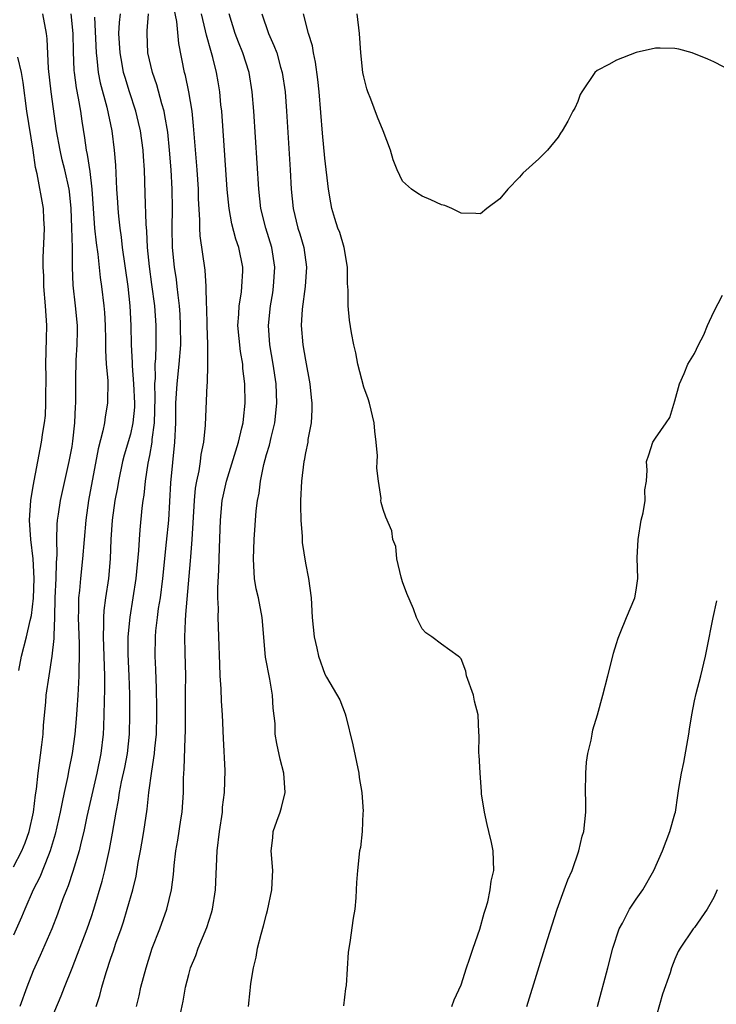
# Model space of a CAD drawing. Units: inches. Extents: x 2604000 to 2607000, y 1497000 to 1500000.
# Drawn here: x 2604384 to 2604455, y 1497125 to 1497226 of the extents above; entities that cross this region are included whole.
import ezdxf

# ---------------------------------------------------------------- set-up
doc = ezdxf.new("R2010")
doc.units = ezdxf.units.IN
doc.header["$MEASUREMENT"] = 0
doc.layers.add('LD26041497_2ft', color=71, linetype='Continuous')

msp = doc.modelspace()

# ---------------------------------------------------------------- linework, layer by layer
at = {"layer": 'LD26041497_2ft'}
for points, elevation in [([(2604383, 1497139.37), (2604383.83, 1497141), (2604384.18, 1497141.82), (2604384.58, 1497143), (2604385.03, 1497145), (2604385.25, 1497146.75), (2604385.35, 1497147.35), (2604385.51, 1497149), (2604385.9, 1497151.9), (2604386.03, 1497153), (2604386.08, 1497153.92), (2604386.3, 1497156.3), (2604386.35, 1497157), (2604386.64, 1497159), (2604386.97, 1497161.03), (2604387.16, 1497162.84), (2604387.15, 1497163.15), (2604387.23, 1497165), (2604387.28, 1497167), (2604387.36, 1497169), (2604387.39, 1497170.61), (2604387.46, 1497171.46), (2604387.43, 1497173), (2604387.47, 1497174.53), (2604387.51, 1497175), (2604387.62, 1497175.62), (2604387.81, 1497177), (2604388.71, 1497181), (2604389, 1497182.56), (2604389.09, 1497183.09), (2604389.29, 1497185), (2604389.35, 1497186.65), (2604389.39, 1497187), (2604389.41, 1497187.41), (2604389.41, 1497189.41), (2604389.43, 1497191.43), (2604389.52, 1497193), (2604389.55, 1497194.45), (2604389.55, 1497195), (2604389.37, 1497197), (2604389.12, 1497199.12), (2604389.04, 1497201), (2604389.04, 1497202.96), (2604388.99, 1497205.01), (2604388.92, 1497207), (2604388.75, 1497208.75), (2604388.71, 1497209), (2604388.26, 1497211), (2604388, 1497212), (2604387.77, 1497213), (2604387.41, 1497215), (2604386.86, 1497219), (2604386.6, 1497221.4), (2604386.46, 1497224.46), (2604386.38, 1497225), (2604386, 1497227)], 9124), ([(2604388.88, 1497227), (2604389.09, 1497225), (2604389.13, 1497223.13), (2604389.2, 1497221.2), (2604389.22, 1497221), (2604389.42, 1497219.42), (2604389.64, 1497218.36), (2604389.86, 1497217), (2604390, 1497216), (2604390.29, 1497214.29), (2604390.46, 1497213), (2604390.57, 1497212.57), (2604390.83, 1497210.83), (2604391.04, 1497209), (2604391.18, 1497207), (2604391.33, 1497205), (2604391.5, 1497203.5), (2604391.67, 1497202.33), (2604391.91, 1497199.91), (2604392.04, 1497199), (2604392.28, 1497197), (2604392.34, 1497196.34), (2604392.41, 1497195), (2604392.45, 1497193.55), (2604392.45, 1497192.45), (2604392.53, 1497191), (2604392.67, 1497189.33), (2604392.65, 1497187), (2604392.4, 1497185.6), (2604392.33, 1497185), (2604392.17, 1497184.17), (2604391.69, 1497182.31), (2604390.71, 1497177), (2604390.41, 1497175), (2604390.24, 1497173), (2604390.09, 1497171), (2604389.88, 1497169), (2604389.77, 1497167.77), (2604389.68, 1497167), (2604389.66, 1497165.66), (2604389.63, 1497165), (2604389.72, 1497162.28), (2604389.74, 1497161), (2604389.69, 1497159.69), (2604389.71, 1497159), (2604389.62, 1497157.62), (2604389.6, 1497157), (2604389.49, 1497155.49), (2604389.44, 1497154.56), (2604389.29, 1497153), (2604389.02, 1497151), (2604388.68, 1497149.32), (2604388.55, 1497148.55), (2604388.21, 1497147), (2604387.98, 1497146.02), (2604387.8, 1497145), (2604387.27, 1497142.73), (2604386.76, 1497141), (2604386.57, 1497140.57), (2604385.69, 1497138.31), (2604385.02, 1497137), (2604384.14, 1497135), (2604383.81, 1497134.18), (2604383, 1497132.36)], 9122), ([(2604391.32, 1497226.68), (2604391.47, 1497223), (2604391.56, 1497222.44), (2604391.7, 1497221), (2604391.91, 1497219.91), (2604392.58, 1497217.42), (2604393.1, 1497215), (2604393.35, 1497213), (2604393.46, 1497211.46), (2604393.57, 1497209), (2604393.67, 1497207.67), (2604393.7, 1497207), (2604393.77, 1497206.23), (2604393.91, 1497205), (2604394.06, 1497204.06), (2604394.17, 1497203), (2604394.74, 1497199), (2604394.96, 1497197), (2604395.04, 1497195), (2604395.07, 1497193), (2604395.18, 1497191.18), (2604395.17, 1497190.83), (2604395.33, 1497189), (2604395.42, 1497187), (2604395.41, 1497186.59), (2604395.26, 1497185), (2604395, 1497183.84), (2604394.35, 1497181.65), (2604394.18, 1497181), (2604393.78, 1497179), (2604393.67, 1497178.33), (2604393.42, 1497177), (2604393.13, 1497175), (2604393, 1497173), (2604392.93, 1497171), (2604392.74, 1497169), (2604392.44, 1497167), (2604392.28, 1497165.72), (2604392.23, 1497165), (2604392.25, 1497164.25), (2604392.2, 1497163), (2604392.34, 1497159), (2604392.35, 1497157.65), (2604392.25, 1497153.75), (2604392.2, 1497153), (2604391.97, 1497151), (2604391.57, 1497149), (2604390.54, 1497144.54), (2604390.21, 1497143), (2604389.93, 1497141.93), (2604389.72, 1497141), (2604389.1, 1497138.9), (2604388.6, 1497137.4), (2604388.43, 1497137), (2604388.07, 1497136.07), (2604387.51, 1497134.49), (2604386.92, 1497133), (2604385.73, 1497130.27), (2604385, 1497128.68), (2604384.35, 1497127), (2604383.64, 1497125)], 9120), ([(2604386.09, 1497121.91), (2604387.89, 1497126.11), (2604388.23, 1497127), (2604389, 1497128.94), (2604390.57, 1497133), (2604391, 1497134.27), (2604391.24, 1497135), (2604392.09, 1497137.91), (2604392.36, 1497139), (2604392.86, 1497141.14), (2604393.18, 1497142.82), (2604393.53, 1497145), (2604393.77, 1497146.23), (2604393.87, 1497147), (2604394.09, 1497148.09), (2604394.42, 1497149.58), (2604394.7, 1497151), (2604394.92, 1497153), (2604394.96, 1497155), (2604394.94, 1497157.06), (2604394.88, 1497159), (2604394.78, 1497161.22), (2604394.78, 1497163), (2604394.97, 1497165.03), (2604395.3, 1497167), (2604395.6, 1497169), (2604395.88, 1497171.88), (2604395.94, 1497173), (2604396.01, 1497173.99), (2604396.23, 1497176.23), (2604396.33, 1497177), (2604396.43, 1497177.57), (2604396.56, 1497179), (2604396.83, 1497180.83), (2604397, 1497181.64), (2604397.25, 1497183), (2604397.26, 1497183.26), (2604397.49, 1497185), (2604397.55, 1497187.55), (2604397.51, 1497189), (2604397.57, 1497189.57), (2604397.56, 1497191), (2604397.61, 1497191.61), (2604397.64, 1497193), (2604397.64, 1497195), (2604397.51, 1497197), (2604397.22, 1497199.22), (2604396.96, 1497201.04), (2604396.76, 1497203), (2604396.68, 1497204.68), (2604396.61, 1497205.39), (2604396.54, 1497208.54), (2604396.44, 1497211), (2604396.35, 1497212.34), (2604396.31, 1497213), (2604396.04, 1497215), (2604395.85, 1497215.85), (2604395.56, 1497217), (2604394.91, 1497219), (2604394.46, 1497220.46), (2604394.31, 1497221), (2604394.17, 1497221.83), (2604393.94, 1497223), (2604393.83, 1497225), (2604393.88, 1497226.12), (2604393.97, 1497227)], 9118), ([(2604391.49, 1497125), (2604391.85, 1497126.15), (2604392.06, 1497127), (2604392.5, 1497128.5), (2604393, 1497129.99), (2604393.27, 1497130.73), (2604393.52, 1497131.52), (2604394.05, 1497133), (2604394.28, 1497133.72), (2604394.67, 1497135), (2604395.24, 1497137), (2604395.59, 1497138.41), (2604395.82, 1497139.82), (2604396.05, 1497141), (2604396.19, 1497141.81), (2604396.39, 1497143), (2604396.72, 1497145.28), (2604396.9, 1497147), (2604397.2, 1497149.2), (2604397.5, 1497151), (2604397.53, 1497151.53), (2604397.68, 1497153), (2604397.72, 1497155), (2604397.72, 1497155.72), (2604397.7, 1497157.7), (2604397.63, 1497159.63), (2604397.56, 1497161), (2604397.57, 1497163), (2604397.62, 1497163.62), (2604397.79, 1497165), (2604397.91, 1497165.91), (2604398.09, 1497167), (2604398.33, 1497169), (2604398.73, 1497172.73), (2604398.94, 1497175), (2604399.16, 1497178.84), (2604399.59, 1497183), (2604399.68, 1497185), (2604399.69, 1497187), (2604399.8, 1497189), (2604400.02, 1497191), (2604400.18, 1497193), (2604400.17, 1497195), (2604400.11, 1497196.11), (2604400.05, 1497197), (2604399.9, 1497198.1), (2604399.82, 1497199), (2604399.73, 1497199.73), (2604399.54, 1497201), (2604399.35, 1497203), (2604399.31, 1497205), (2604399.32, 1497207), (2604399.29, 1497209), (2604399.18, 1497211), (2604399.03, 1497213), (2604398.84, 1497214.84), (2604398.56, 1497216.56), (2604398.46, 1497217), (2604398.23, 1497217.77), (2604397.72, 1497219.72), (2604397.27, 1497221), (2604396.81, 1497223), (2604396.72, 1497225), (2604396.74, 1497225.26), (2604396.85, 1497227)], 9116), ([(2604395.64, 1497125), (2604395.9, 1497126.1), (2604396.09, 1497127), (2604396.62, 1497129), (2604397.26, 1497131), (2604398.03, 1497133), (2604398.76, 1497135), (2604399.24, 1497137), (2604399.43, 1497138.57), (2604399.49, 1497139.49), (2604399.67, 1497141), (2604399.88, 1497142.12), (2604400.19, 1497144.19), (2604400.33, 1497145), (2604400.46, 1497147), (2604400.48, 1497148.48), (2604400.55, 1497149.45), (2604400.63, 1497152.63), (2604400.66, 1497153.34), (2604400.66, 1497157.34), (2604400.69, 1497159), (2604400.65, 1497161.35), (2604400.6, 1497163), (2604400.66, 1497164.66), (2604400.72, 1497165.28), (2604401.2, 1497170.8), (2604401.22, 1497171.22), (2604401.36, 1497173), (2604401.59, 1497177), (2604401.71, 1497178.29), (2604401.83, 1497179), (2604402.07, 1497180.07), (2604402.21, 1497181), (2604402.28, 1497181.72), (2604402.55, 1497183), (2604402.74, 1497184.74), (2604402.9, 1497188.9), (2604402.92, 1497189.08), (2604402.97, 1497191), (2604402.96, 1497193.04), (2604402.89, 1497195), (2604402.85, 1497196.85), (2604402.83, 1497197.17), (2604402.8, 1497199), (2604402.68, 1497200.68), (2604402.19, 1497204.19), (2604402.15, 1497205), (2604402.15, 1497205.85), (2604402.02, 1497208.02), (2604402, 1497209), (2604401.87, 1497211), (2604401.51, 1497215.51), (2604401.34, 1497217), (2604401.01, 1497219.01), (2604400.67, 1497220.67), (2604400.58, 1497221), (2604399.97, 1497223.97), (2604399.77, 1497226.23), (2604399.52, 1497227.52)], 9114), ([(2604400.13, 1497124.13), (2604400.44, 1497125.56), (2604400.66, 1497127), (2604401, 1497128.32), (2604401.2, 1497129), (2604401.74, 1497130.26), (2604401.99, 1497131), (2604402.87, 1497133.13), (2604403.36, 1497134.64), (2604403.45, 1497135), (2604403.76, 1497137), (2604403.92, 1497141), (2604404.15, 1497143), (2604404.46, 1497145), (2604404.49, 1497145.51), (2604404.69, 1497147), (2604404.74, 1497149.26), (2604404.57, 1497152.57), (2604404.47, 1497155), (2604404.38, 1497156.38), (2604404.35, 1497157.65), (2604404.25, 1497159), (2604404.2, 1497160.2), (2604404.11, 1497163), (2604404.05, 1497164.05), (2604404.04, 1497165), (2604404.08, 1497165.92), (2604404.01, 1497167), (2604403.99, 1497167.99), (2604404.11, 1497169.89), (2604404.16, 1497172.16), (2604404.26, 1497175), (2604404.44, 1497177), (2604404.53, 1497177.47), (2604404.87, 1497179), (2604406.11, 1497183), (2604406.48, 1497184.48), (2604406.59, 1497185), (2604406.62, 1497185.38), (2604406.8, 1497187), (2604406.77, 1497189), (2604406.58, 1497190.58), (2604406.56, 1497191), (2604406.31, 1497192.32), (2604406.06, 1497195), (2604406.15, 1497196.15), (2604406.18, 1497197), (2604406.42, 1497198.42), (2604406.48, 1497199), (2604406.58, 1497200.58), (2604406.58, 1497201), (2604406.16, 1497203), (2604405.85, 1497203.85), (2604405.44, 1497205.44), (2604405.15, 1497207), (2604404.96, 1497208.96), (2604404.4, 1497217), (2604404.32, 1497217.68), (2604404.2, 1497219), (2604404.03, 1497220.03), (2604403.86, 1497221), (2604403.48, 1497222.52), (2604403.35, 1497223), (2604403.26, 1497223.26), (2604402.82, 1497224.82), (2604402.73, 1497225.27), (2604402.31, 1497227)], 9112), ([(2604407.14, 1497125), (2604407.33, 1497126.67), (2604407.34, 1497127), (2604407.39, 1497127.39), (2604407.66, 1497129), (2604407.92, 1497130.08), (2604408.09, 1497131), (2604408.44, 1497132.44), (2604408.69, 1497133.31), (2604409, 1497134.52), (2604409.11, 1497134.89), (2604409.56, 1497137), (2604409.6, 1497138.4), (2604409.64, 1497139), (2604409.48, 1497141), (2604409.65, 1497142.35), (2604409.7, 1497143), (2604410.06, 1497144.06), (2604410.42, 1497145), (2604410.55, 1497145.45), (2604410.93, 1497147), (2604410.79, 1497149), (2604410.42, 1497150.42), (2604410.05, 1497152.05), (2604409.9, 1497153), (2604409.89, 1497154.11), (2604409.68, 1497155.68), (2604409.63, 1497157), (2604409.34, 1497158.66), (2604408.9, 1497160.9), (2604408.57, 1497165), (2604408.16, 1497167), (2604407.94, 1497167.94), (2604407.76, 1497169), (2604407.71, 1497170.29), (2604407.65, 1497171), (2604407.73, 1497173), (2604407.95, 1497175.95), (2604408.08, 1497177), (2604408.25, 1497177.75), (2604408.38, 1497179), (2604408.72, 1497180.72), (2604409, 1497181.73), (2604409.31, 1497182.69), (2604409.48, 1497183.48), (2604409.86, 1497185), (2604410.06, 1497187), (2604409.99, 1497189), (2604409.7, 1497191), (2604409.35, 1497193), (2604409.22, 1497195), (2604409.42, 1497197), (2604409.64, 1497198.36), (2604409.73, 1497199), (2604409.86, 1497201), (2604409.55, 1497203), (2604408.92, 1497205), (2604408.43, 1497207), (2604408.22, 1497209), (2604407.7, 1497217), (2604407.53, 1497219), (2604407.2, 1497221), (2604406.57, 1497223), (2604406.12, 1497224.11), (2604405.79, 1497225), (2604405.15, 1497227)], 9110), ([(2604408.51, 1497227), (2604409.2, 1497225), (2604409.77, 1497223.77), (2604410.05, 1497223), (2604410.45, 1497221.55), (2604410.62, 1497221), (2604410.92, 1497219), (2604411.07, 1497217), (2604411.45, 1497211), (2604411.55, 1497209), (2604411.74, 1497207), (2604412.23, 1497205), (2604412.42, 1497204.42), (2604412.85, 1497203), (2604413.12, 1497201), (2604412.96, 1497199), (2604412.68, 1497196.68), (2604412.58, 1497195), (2604412.73, 1497193), (2604413, 1497191.44), (2604413.46, 1497189), (2604413.58, 1497187.58), (2604413.65, 1497187), (2604413.66, 1497186.34), (2604413.58, 1497185), (2604413.26, 1497183.26), (2604413.24, 1497183), (2604413, 1497181.89), (2604412.87, 1497181.13), (2604412.84, 1497181), (2604412.6, 1497179), (2604412.51, 1497177), (2604412.5, 1497176.5), (2604412.53, 1497175), (2604412.68, 1497173.32), (2604412.68, 1497172.68), (2604413, 1497170.56), (2604413.32, 1497169), (2604413.6, 1497167), (2604413.71, 1497165), (2604413.91, 1497163), (2604414.16, 1497161.84), (2604414.36, 1497161), (2604415, 1497159.15), (2604415.16, 1497158.84), (2604416.53, 1497156.53), (2604417.1, 1497155.1), (2604417.15, 1497154.85), (2604417.89, 1497151.89), (2604418.51, 1497149), (2604418.54, 1497148.54), (2604418.81, 1497147), (2604418.94, 1497145.06), (2604418.92, 1497144.92), (2604418.84, 1497143), (2604418.66, 1497141.34), (2604418.57, 1497141), (2604418.34, 1497139), (2604418.24, 1497137.76), (2604418.23, 1497137), (2604418.18, 1497136.18), (2604418.07, 1497135), (2604417.92, 1497134.08), (2604417.58, 1497131.58), (2604417.41, 1497130.59), (2604417.18, 1497127.18), (2604417.13, 1497126.87), (2604416.92, 1497125.08)], 9108), ([(2604428.07, 1497125), (2604428.31, 1497125.69), (2604429, 1497127.24), (2604429.57, 1497129), (2604429.88, 1497129.88), (2604430.24, 1497131), (2604430.95, 1497132.95), (2604431.38, 1497134.62), (2604431.52, 1497135), (2604431.77, 1497135.77), (2604432.01, 1497137), (2604432.1, 1497137.9), (2604432.36, 1497139), (2604432.3, 1497141), (2604432.12, 1497141.88), (2604431.85, 1497143), (2604431.7, 1497143.7), (2604431.4, 1497145), (2604431.12, 1497146.88), (2604431.12, 1497147.12), (2604430.96, 1497149), (2604430.86, 1497150.86), (2604430.82, 1497151), (2604430.85, 1497152.85), (2604430.82, 1497153.18), (2604430.78, 1497155), (2604430.39, 1497156.39), (2604430.28, 1497157), (2604429.58, 1497159), (2604429.48, 1497159.48), (2604429, 1497160.73), (2604428.89, 1497160.89), (2604428.72, 1497161), (2604427, 1497162.24), (2604426.01, 1497163), (2604425.4, 1497163.4), (2604425, 1497163.81), (2604424.44, 1497165), (2604424.13, 1497165.87), (2604423.44, 1497167.44), (2604423, 1497168.66), (2604422.86, 1497169.14), (2604422.41, 1497171), (2604422.29, 1497172.29), (2604421.99, 1497173), (2604421.88, 1497173.88), (2604421.28, 1497175.28), (2604421, 1497176.1), (2604420.79, 1497176.79), (2604420.77, 1497177), (2604420.79, 1497177.21), (2604420.5, 1497179), (2604420.34, 1497180.34), (2604420.39, 1497181), (2604420.4, 1497181.6), (2604420.28, 1497183), (2604420.13, 1497184.13), (2604420.06, 1497185), (2604419.59, 1497187), (2604419.45, 1497187.45), (2604419, 1497188.66), (2604418.38, 1497191), (2604418.19, 1497192.19), (2604417.99, 1497193), (2604417.75, 1497194.25), (2604417.55, 1497195.55), (2604417.39, 1497197), (2604417.39, 1497198.61), (2604417.32, 1497199.32), (2604417.33, 1497201), (2604416.97, 1497203), (2604416.53, 1497204.53), (2604416.35, 1497205), (2604416.03, 1497205.97), (2604415.72, 1497207), (2604415.6, 1497207.6), (2604415.37, 1497209), (2604415, 1497212.19), (2604414.76, 1497214.76), (2604414.41, 1497219), (2604414.27, 1497220.27), (2604414.04, 1497222.04), (2604413.82, 1497223), (2604413.72, 1497223.72), (2604413.31, 1497225), (2604412.82, 1497227)], 9106), ([(2604457, 1497221.05), (2604455, 1497222.09), (2604454.37, 1497222.37), (2604452.77, 1497223), (2604451.39, 1497223.39), (2604451, 1497223.45), (2604449.48, 1497223.48), (2604449, 1497223.47), (2604447, 1497223.05), (2604445, 1497222.27), (2604444.2, 1497221.8), (2604443, 1497221.19), (2604442.75, 1497221), (2604441.41, 1497219), (2604441.26, 1497218.74), (2604441, 1497217.99), (2604440.69, 1497217.31), (2604440.51, 1497217), (2604439.97, 1497215.97), (2604439.41, 1497215), (2604439.24, 1497214.76), (2604439, 1497214.35), (2604437.9, 1497213), (2604437, 1497212.1), (2604435.37, 1497210.63), (2604435, 1497210.24), (2604433.8, 1497209), (2604433, 1497208.02), (2604431.65, 1497207), (2604431, 1497206.48), (2604430.51, 1497206.51), (2604429, 1497206.52), (2604428.07, 1497207), (2604427.32, 1497207.32), (2604427, 1497207.4), (2604425.9, 1497207.9), (2604425, 1497208.28), (2604424.56, 1497208.56), (2604423.91, 1497209), (2604423, 1497209.83), (2604422.44, 1497211), (2604422.02, 1497212.02), (2604421.76, 1497213), (2604420.99, 1497215), (2604420.41, 1497216.41), (2604419.74, 1497218.26), (2604419.43, 1497219), (2604419.32, 1497219.32), (2604419, 1497220.55), (2604418.91, 1497221), (2604418.7, 1497223), (2604418.55, 1497225), (2604418.31, 1497227)], 9104), ([(2604383.55, 1497159.55), (2604383.82, 1497161), (2604384.33, 1497163), (2604384.69, 1497164.69), (2604384.82, 1497165.18), (2604385.04, 1497166.96), (2604385.12, 1497169), (2604385.01, 1497171.01), (2604384.75, 1497173), (2604384.63, 1497175), (2604384.78, 1497177), (2604385, 1497178.49), (2604385.71, 1497182.29), (2604385.85, 1497183), (2604385.99, 1497183.99), (2604386.17, 1497185), (2604386.26, 1497185.74), (2604386.32, 1497187), (2604386.31, 1497188.31), (2604386.33, 1497189), (2604386.33, 1497189.67), (2604386.31, 1497191), (2604386.36, 1497192.36), (2604386.37, 1497193.63), (2604386.41, 1497195), (2604386.29, 1497197), (2604386.1, 1497199), (2604386.09, 1497200.09), (2604386.03, 1497201), (2604386.03, 1497201.97), (2604386.15, 1497204.15), (2604386.16, 1497205), (2604386.1, 1497205.9), (2604386.06, 1497207), (2604385.42, 1497210.57), (2604385.24, 1497211.24), (2604385, 1497213.02), (2604384.37, 1497217), (2604383.97, 1497219.97), (2604383.8, 1497221), (2604383.43, 1497222.57)], 9126), ([(2604435.76, 1497125), (2604437.9, 1497131.9), (2604438.89, 1497135), (2604439.62, 1497137), (2604439.97, 1497138.03), (2604440.42, 1497139), (2604441.13, 1497141), (2604441.47, 1497142.53), (2604441.63, 1497143), (2604441.83, 1497145), (2604441.85, 1497146.15), (2604441.81, 1497147), (2604441.83, 1497149), (2604441.89, 1497150.11), (2604442.04, 1497151), (2604442.38, 1497152.38), (2604442.48, 1497153), (2604442.56, 1497153.44), (2604443.05, 1497155), (2604443.6, 1497157), (2604444.1, 1497159), (2604444.48, 1497160.48), (2604444.68, 1497161.32), (2604445, 1497162.31), (2604445.15, 1497162.85), (2604445.37, 1497163.37), (2604446, 1497165), (2604446.86, 1497167), (2604447, 1497167.78), (2604447.17, 1497169), (2604447.12, 1497171.12), (2604447.22, 1497173), (2604447.54, 1497175), (2604447.74, 1497175.74), (2604447.92, 1497177), (2604447.91, 1497178.09), (2604448.07, 1497179), (2604448.13, 1497180.13), (2604448.09, 1497181), (2604448.3, 1497181.7), (2604448.72, 1497183), (2604449, 1497183.42), (2604450.11, 1497185), (2604450.46, 1497185.54), (2604451, 1497187.25), (2604451.46, 1497189), (2604451.95, 1497190.05), (2604452.31, 1497191), (2604453, 1497192.11), (2604453.42, 1497193), (2604453.97, 1497194.03), (2604454.36, 1497195), (2604455, 1497196.41), (2604455.88, 1497198.12)], 9104), ([(2604443.03, 1497125), (2604444.1, 1497129), (2604444.62, 1497131), (2604445.26, 1497133), (2604445.59, 1497133.59), (2604446.31, 1497135), (2604447, 1497136.05), (2604447.68, 1497137), (2604448.84, 1497139), (2604449.72, 1497141), (2604450.48, 1497143), (2604451, 1497144.82), (2604451.04, 1497145), (2604451.31, 1497146.69), (2604451.4, 1497147.4), (2604451.66, 1497149), (2604451.9, 1497150.1), (2604452.43, 1497153), (2604452.48, 1497153.52), (2604452.74, 1497155), (2604453, 1497156.41), (2604453.17, 1497157.17), (2604453.65, 1497159), (2604454.14, 1497161), (2604454.29, 1497161.71), (2604454.92, 1497165), (2604455.31, 1497166.69)], 9102), ([(2604455.35, 1497137), (2604455, 1497136.2), (2604454.32, 1497135), (2604453, 1497133.15), (2604452.88, 1497133), (2604451.52, 1497131), (2604451.33, 1497130.67), (2604451, 1497129.89), (2604450.64, 1497129), (2604450.49, 1497128.49), (2604449.73, 1497126.27), (2604448.79, 1497123)], 9100)]:
    msp.add_lwpolyline(points, dxfattribs=dict(at, elevation=elevation))

doc.saveas('drawing.dxf')
